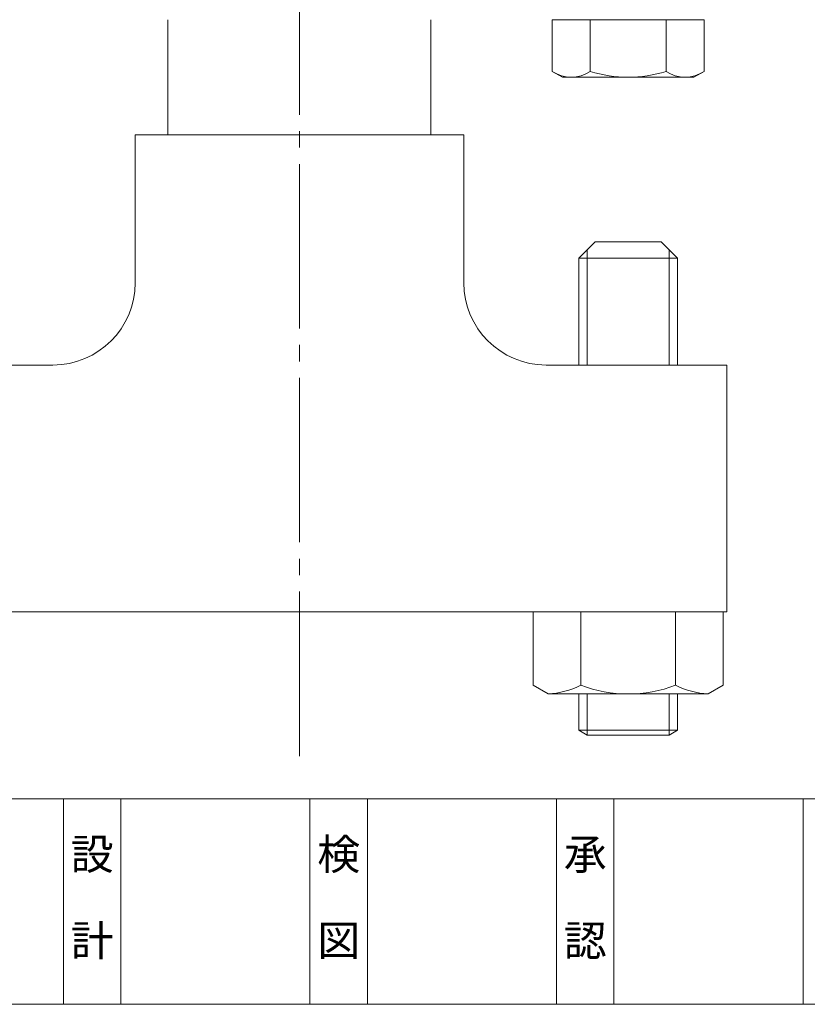
# Model space of a CAD drawing. Units: millimetres. Extents: x 18 to 403, y 10 to 288.
# Drawn here: x 90 to 138, y 10 to 70 of the extents above; entities that cross this region are included whole.
import ezdxf
from ezdxf.enums import TextEntityAlignment as Align

# ---------------------------------------------------------------- set-up
doc = ezdxf.new("R2010")
doc.units = ezdxf.units.MM
doc.linetypes.add('一点鎖線', pattern=[13, 10, -1, 1, -1])
doc.linetypes.add('実線', pattern=[0])
doc.layers.add('GR1_01', color=1, linetype='実線', lineweight=20)
doc.styles.add('ＭＳ 明朝', font='txt')

# ---------------------------------------------------------------- blocks, each defined once
blk = doc.blocks.new('BLKF032')
at = {"color": 0, "linetype": 'ByBlock', "lineweight": -2}
for p, q in [((122.744, 66.733), (122.744, 69.876)), ((131.981, 69.876), (122.744, 69.876)), ((125.053, 66.733), (125.053, 69.876)), ((129.672, 66.733), (129.672, 69.876)), ((131.981, 66.733), (131.981, 69.876)), ((123.363, 66.376), (122.744, 66.733)), ((131.981, 66.733), (131.363, 66.376)), ((131.363, 66.376), (123.363, 66.376))]:
    blk.add_line(p, q, dxfattribs=at)
for centre, radius, start, end in [((123.899, 68.42), 2.045, 235.61575, 304.38425), ((127.363, 74.018), 7.643, 252.41205, 287.58795), ((130.827, 68.42), 2.045, 235.61575, 304.38425)]:
    blk.add_arc(centre, radius, start, end, dxfattribs=at)
blk = doc.blocks.new('BLKF034')
at = {"color": 3, "linetype": 'ByBlock', "lineweight": -2}
for p, q in [((18, 22.5), (168, 22.5)), ((168, 22.5), (93, 22.5))]:
    blk.add_line(p, q, dxfattribs=at)
at = {"color": 0, "linetype": 'ByBlock', "lineweight": -2}
for p, q in [((93, 10), (93, 22.5)), ((96.5, 10), (96.5, 22.5)), ((108, 22.5), (108, 10)), ((111.5, 10), (111.5, 22.5)), ((123, 22.5), (123, 10)), ((126.5, 10), (126.5, 22.5)), ((138, 22.5), (138, 10))]:
    blk.add_line(p, q, dxfattribs=at)
at = {"color": 0, "linetype": 'ByBlock', "lineweight": -2, "style": 'ＭＳ 明朝', "width": 1.025399}
for s, p in [('設', (94.75, 19.125)), ('検', (109.75, 19.125)), ('承', (124.75, 19.125)), ('計', (94.75, 13.875)), ('認', (124.75, 13.875)), ('図', (109.75, 13.875))]:
    blk.add_text(s, height=1.867, dxfattribs=at).set_placement(p, align=Align.MIDDLE_CENTER)

msp = doc.modelspace()

# ---------------------------------------------------------------- linework, layer by layer
at = {"layer": 'GR1_01', "color": 4, "linetype": '一点鎖線'}
msp.add_line((107.363, 25.096), (107.363, 275.096), dxfattribs=at)
at = {"layer": 'GR1_01', "color": 3}
for p, q in [((99.363, 62.876), (99.363, 69.876)), ((115.363, 69.876), (115.363, 62.876)), ((117.363, 62.876), (97.363, 62.876)), ((97.363, 62.876), (97.363, 53.876)), ((117.363, 53.876), (117.363, 62.876)), ((125.363, 56.376), (124.363, 55.376)), ((129.363, 56.376), (125.363, 56.376)), ((130.363, 55.376), (129.363, 56.376)), ((124.363, 55.376), (124.363, 48.876)), ((130.363, 55.376), (124.363, 55.376)), ((130.363, 48.876), (130.363, 55.376)), ((92.363, 48.876), (65.363, 48.876)), ((122.363, 48.876), (133.363, 48.876)), ((133.363, 33.876), (133.363, 48.876)), ((65.363, 33.876), (133.363, 33.876)), ((121.589, 33.876), (121.589, 29.4)), ((124.476, 29.4), (124.476, 33.876)), ((130.249, 29.4), (130.249, 33.876)), ((133.136, 33.876), (133.136, 29.4)), ((121.589, 29.4), (122.497, 28.876)), ((133.136, 29.4), (132.228, 28.876)), ((132.228, 28.876), (122.497, 28.876)), ((124.363, 28.876), (124.363, 26.664)), ((130.363, 26.664), (130.363, 28.876)), ((124.363, 26.664), (124.863, 26.376)), ((130.363, 26.664), (124.363, 26.664)), ((124.863, 26.376), (129.863, 26.376)), ((129.863, 26.376), (130.363, 26.664)), ((18, 10), (403, 10))]:
    msp.add_line(p, q, dxfattribs=at)
at = {"layer": 'GR1_01', "color": 4}
for p, q in [((124.863, 55.876), (124.863, 48.876)), ((129.863, 48.876), (129.863, 55.876)), ((124.863, 28.876), (124.863, 26.376)), ((129.863, 26.376), (129.863, 28.876))]:
    msp.add_line(p, q, dxfattribs=at)
at = {"layer": 'GR1_01', "color": 3}
for centre, radius, start, end in [((92.363, 53.876), 5, 270, 360), ((122.363, 53.876), 5, 180, 270), ((122.233, 33.869), 5, 273.02398, 296.64894), ((127.363, 37.087), 8.211, 249.41656, 290.58344), ((132.492, 33.869), 5, 243.35106, 266.97602)]:
    msp.add_arc(centre, radius, start, end, dxfattribs=at)

# ---------------------------------------------------------------- block references
msp.add_blockref('BLKF032', (0, 0), dxfattribs=at)
at = {"layer": 'GR1_01', "color": 4}
msp.add_blockref('BLKF034', (0, 0), dxfattribs=at)

doc.saveas('drawing.dxf')
